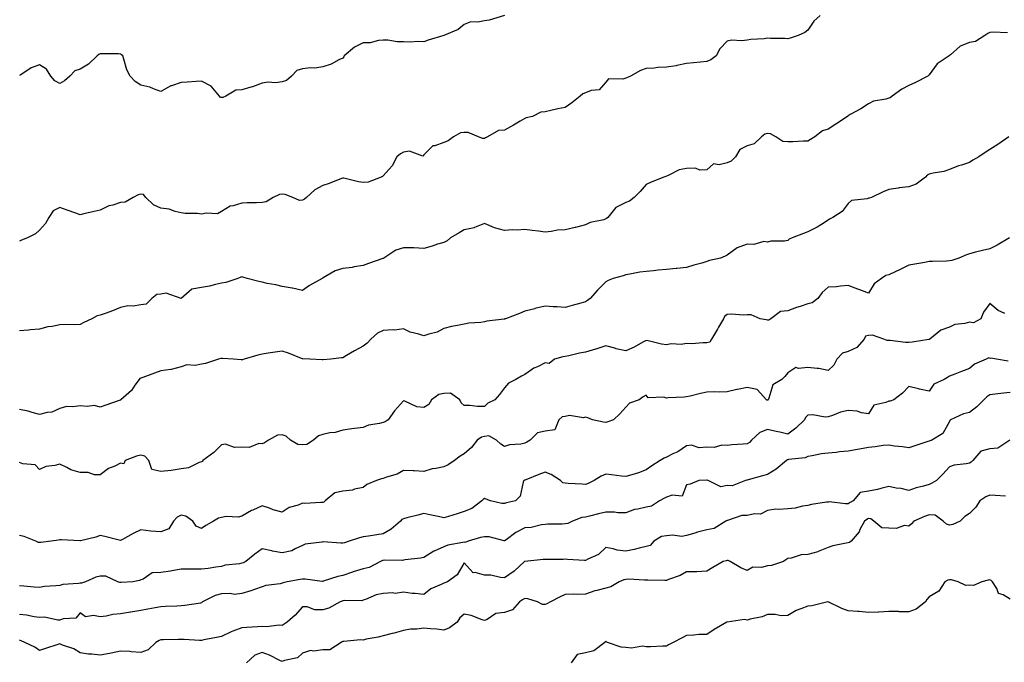
# Model space of a CAD drawing. Units: inches. Extents: x 1031843 to 1034483, y 7340138 to 7342778.
# Drawn here: x 1033548 to 1034035, y 7342162 to 7342480 of the extents above; entities that cross this region are included whole.
import ezdxf

# ---------------------------------------------------------------- set-up
doc = ezdxf.new("R2010")
doc.units = ezdxf.units.IN
doc.header["$MEASUREMENT"] = 0
doc.layers.add('Contour_10317340', color=7, linetype='Continuous', true_color=0x9692b3)

msp = doc.modelspace()

# ---------------------------------------------------------------- linework, layer by layer
at = {"layer": 'Contour_10317340'}
for points in [[(1033944.05, 7342481.92, 3203), (1033940.94, 7342479.02, 3203), (1033938.05, 7342474.62, 3203), (1033936.51, 7342473.46, 3203), (1033933.26, 7342471.92, 3203), (1033929.34, 7342470.63, 3203), (1033928.05, 7342470.27, 3203), (1033926.57, 7342470.44, 3203), (1033919.51, 7342470.46, 3203), (1033918.05, 7342470.59, 3203), (1033916.43, 7342470.3, 3203), (1033909.91, 7342470.06, 3203), (1033908.05, 7342469.6, 3203), (1033905.41, 7342469.28, 3203), (1033900.34, 7342469.63, 3203), (1033898.05, 7342469.2, 3203), (1033894.53, 7342465.44, 3203), (1033892.74, 7342461.92, 3203), (1033890.06, 7342459.91, 3203), (1033888.05, 7342459.18, 3203), (1033884.92, 7342458.8, 3203), (1033881.45, 7342458.52, 3203), (1033878.05, 7342458.05, 3203), (1033873.26, 7342457.13, 3203), (1033872.93, 7342457.03, 3203), (1033868.05, 7342456.32, 3203), (1033863.79, 7342456.18, 3203), (1033862, 7342455.86, 3203), (1033858.05, 7342455.69, 3203), (1033855.24, 7342454.74, 3203), (1033850.24, 7342451.92, 3203), (1033848.83, 7342451.13, 3203), (1033848.05, 7342450.91, 3203), (1033846.53, 7342450.39, 3203), (1033839.42, 7342450.55, 3203), (1033838.05, 7342448.95, 3203), (1033834.89, 7342445.09, 3203), (1033830.88, 7342444.76, 3203), (1033828.05, 7342443.64, 3203), (1033826.8, 7342443.17, 3203), (1033825.39, 7342441.92, 3203), (1033821.31, 7342438.65, 3203), (1033818.05, 7342436.35, 3203), (1033814.32, 7342435.65, 3203), (1033810.98, 7342434.85, 3203), (1033808.05, 7342434.25, 3203), (1033805.98, 7342433.99, 3203), (1033801.78, 7342431.92, 3203), (1033798.77, 7342431.19, 3203), (1033798.05, 7342431.01, 3203), (1033795.76, 7342429.64, 3203), (1033792.41, 7342427.57, 3203), (1033788.05, 7342425.14, 3203), (1033784.96, 7342425, 3203), (1033779.61, 7342421.92, 3203), (1033778.58, 7342421.39, 3203), (1033778.05, 7342421.09, 3203), (1033777.17, 7342421.04, 3203), (1033775.08, 7342421.92, 3203), (1033770.08, 7342423.95, 3203), (1033768.05, 7342424.05, 3203), (1033766.14, 7342423.84, 3203), (1033762.74, 7342421.92, 3203), (1033760.12, 7342419.84, 3203), (1033758.05, 7342419.01, 3203), (1033753.56, 7342417.42, 3203), (1033752.6, 7342417.36, 3203), (1033748.05, 7342413.03, 3203), (1033747.6, 7342412.38, 3203), (1033741, 7342414.87, 3203), (1033738.05, 7342414.25, 3203), (1033736.49, 7342413.49, 3203), (1033734.65, 7342411.92, 3203), (1033732.48, 7342407.48, 3203), (1033728.05, 7342402.54, 3203), (1033727.64, 7342402.32, 3203), (1033726.94, 7342401.92, 3203), (1033720.51, 7342399.45, 3203), (1033718.05, 7342399.24, 3203), (1033715.73, 7342399.6, 3203), (1033708.56, 7342401.41, 3203), (1033708.05, 7342401.51, 3203), (1033707.42, 7342401.29, 3203), (1033701.19, 7342398.79, 3203), (1033698.05, 7342397.89, 3203), (1033694.22, 7342395.74, 3203), (1033690.12, 7342391.92, 3203), (1033688.99, 7342390.99, 3203), (1033688.05, 7342390.55, 3203), (1033686.6, 7342390.47, 3203), (1033683.21, 7342391.92, 3203), (1033679.48, 7342393.36, 3203), (1033678.05, 7342393.5, 3203), (1033676.64, 7342393.33, 3203), (1033673.56, 7342391.92, 3203), (1033670.16, 7342389.8, 3203), (1033668.05, 7342389.41, 3203), (1033665.35, 7342389.23, 3203), (1033660.73, 7342389.25, 3203), (1033658.05, 7342389.04, 3203), (1033653.85, 7342387.73, 3203), (1033652.37, 7342387.6, 3203), (1033648.05, 7342384.89, 3203), (1033646.1, 7342383.87, 3203), (1033640.34, 7342384.2, 3203), (1033638.05, 7342383.66, 3203), (1033636.06, 7342383.9, 3203), (1033630.04, 7342383.92, 3203), (1033628.05, 7342384.23, 3203), (1033625.08, 7342384.88, 3203), (1033622.19, 7342386.06, 3203), (1033618.05, 7342386.63, 3203), (1033614.32, 7342388.19, 3203), (1033610.55, 7342391.92, 3203), (1033609.42, 7342393.29, 3203), (1033608.05, 7342393.51, 3203), (1033606.78, 7342393.19, 3203), (1033604.26, 7342391.92, 3203), (1033600.35, 7342389.61, 3203), (1033598.05, 7342389.38, 3203), (1033594.26, 7342388.14, 3203), (1033592.25, 7342387.73, 3203), (1033588.05, 7342385.7, 3203), (1033585.02, 7342384.95, 3203), (1033579.85, 7342383.73, 3203), (1033578.05, 7342383.29, 3203), (1033575.9, 7342384.07, 3203), (1033571.74, 7342385.62, 3203), (1033568.05, 7342386.92, 3203), (1033564.71, 7342385.26, 3203), (1033562.62, 7342381.92, 3203), (1033560.92, 7342379.05, 3203), (1033558.05, 7342375.73, 3203), (1033556.04, 7342373.94, 3203), (1033552.07, 7342371.92, 3203), (1033549.14, 7342370.82, 3203), (1033548.05, 7342370.36, 3203)], [(1033787.95, 7342481.81, 3202), (1033780.35, 7342479.61, 3202), (1033778.05, 7342479.3, 3202), (1033774.73, 7342478.6, 3202), (1033771.29, 7342478.68, 3202), (1033768.05, 7342477.43, 3202), (1033765.1, 7342474.87, 3202), (1033758.05, 7342471.92, 3202), (1033750.24, 7342469.73, 3202), (1033748.05, 7342468.8, 3202), (1033745.14, 7342469.01, 3202), (1033741.25, 7342468.72, 3202), (1033738.05, 7342468.9, 3202), (1033734.92, 7342468.8, 3202), (1033730.22, 7342469.74, 3202), (1033728.05, 7342469.63, 3202), (1033725.67, 7342469.55, 3202), (1033721.6, 7342468.36, 3202), (1033718.05, 7342468.29, 3202), (1033713.75, 7342466.23, 3202), (1033708.73, 7342461.92, 3202), (1033708.5, 7342461.47, 3202), (1033708.05, 7342460.84, 3202), (1033706.04, 7342459.9, 3202), (1033702.23, 7342457.73, 3202), (1033698.05, 7342456.45, 3202), (1033694.16, 7342455.8, 3202), (1033692.07, 7342455.94, 3202), (1033688.05, 7342455.48, 3202), (1033685.26, 7342454.71, 3202), (1033682.7, 7342451.92, 3202), (1033680.18, 7342449.79, 3202), (1033678.05, 7342449.01, 3202), (1033674.75, 7342448.61, 3202), (1033671.04, 7342448.94, 3202), (1033668.05, 7342448.37, 3202), (1033663.38, 7342446.58, 3202), (1033662.58, 7342446.45, 3202), (1033658.05, 7342445.18, 3202), (1033655.04, 7342444.92, 3202), (1033650.08, 7342441.92, 3202), (1033648.62, 7342441.34, 3202), (1033648.05, 7342441.29, 3202), (1033647.5, 7342441.37, 3202), (1033647, 7342441.92, 3202), (1033642.97, 7342446.84, 3202), (1033638.05, 7342449.39, 3202), (1033635.39, 7342449.26, 3202), (1033631.1, 7342448.88, 3202), (1033628.05, 7342448.73, 3202), (1033623.28, 7342447.15, 3202), (1033622.87, 7342447.09, 3202), (1033618.05, 7342444.3, 3202), (1033614.44, 7342445.54, 3202), (1033612.58, 7342446.46, 3202), (1033608.05, 7342447.42, 3202), (1033605.37, 7342449.24, 3202), (1033602.85, 7342451.92, 3202), (1033601.17, 7342455.05, 3202), (1033599.77, 7342460.21, 3202), (1033599.12, 7342461.92, 3202), (1033598.56, 7342462.43, 3202), (1033598.05, 7342462.8, 3202), (1033597.05, 7342462.92, 3202), (1033588.97, 7342462.85, 3202), (1033588.05, 7342462.98, 3202), (1033587.39, 7342462.58, 3202), (1033586.43, 7342461.92, 3202), (1033582.21, 7342457.75, 3202), (1033578.05, 7342455.3, 3202), (1033575.41, 7342454.56, 3202), (1033573.05, 7342451.92, 3202), (1033570.37, 7342449.6, 3202), (1033568.05, 7342448.29, 3202), (1033565.63, 7342449.5, 3202), (1033563.54, 7342451.92, 3202), (1033561.39, 7342455.26, 3202), (1033558.05, 7342457.43, 3202), (1033553.93, 7342456.04, 3202), (1033548.69, 7342452.57, 3202), (1033548.05, 7342452.21, 3202)], [(1034036.76, 7342473.21, 3204), (1034029.75, 7342473.62, 3204), (1034028.05, 7342473.48, 3204), (1034027.05, 7342472.91, 3204), (1034025.61, 7342471.92, 3204), (1034020.92, 7342469.05, 3204), (1034018.05, 7342468.44, 3204), (1034013.32, 7342466.65, 3204), (1034008.52, 7342462.39, 3204), (1034008.05, 7342462, 3204), (1034007.99, 7342461.97, 3204), (1034007.91, 7342461.92, 3204), (1034001.92, 7342458.04, 3204), (1033998.05, 7342452.5, 3204), (1033997.78, 7342452.2, 3204), (1033997.39, 7342451.92, 3204), (1033991.25, 7342448.73, 3204), (1033988.05, 7342447.26, 3204), (1033984.46, 7342445.52, 3204), (1033979.77, 7342441.92, 3204), (1033978.75, 7342441.22, 3204), (1033978.05, 7342440.97, 3204), (1033976.64, 7342440.51, 3204), (1033970.53, 7342439.45, 3204), (1033968.05, 7342438.18, 3204), (1033964.2, 7342435.77, 3204), (1033958.97, 7342432.84, 3204), (1033958.05, 7342432.31, 3204), (1033957.8, 7342432.17, 3204), (1033957.58, 7342431.92, 3204), (1033951.84, 7342428.13, 3204), (1033948.05, 7342425.63, 3204), (1033945.2, 7342424.77, 3204), (1033941.45, 7342421.92, 3204), (1033939.42, 7342420.54, 3204), (1033938.05, 7342419.81, 3204), (1033935.88, 7342419.76, 3204), (1033930.57, 7342419.4, 3204), (1033928.05, 7342419.34, 3204), (1033925.67, 7342419.54, 3204), (1033922.17, 7342421.92, 3204), (1033919.51, 7342423.39, 3204), (1033918.05, 7342423.44, 3204), (1033916.82, 7342423.14, 3204), (1033915.12, 7342421.92, 3204), (1033911.53, 7342418.44, 3204), (1033908.05, 7342417.5, 3204), (1033904.42, 7342415.55, 3204), (1033902.29, 7342411.92, 3204), (1033900.06, 7342409.9, 3204), (1033898.05, 7342408.94, 3204), (1033894.14, 7342408.01, 3204), (1033891.41, 7342408.56, 3204), (1033888.05, 7342405.6, 3204), (1033884.53, 7342405.44, 3204), (1033882.5, 7342406.38, 3204), (1033878.05, 7342406.3, 3204), (1033874.38, 7342405.59, 3204), (1033868.91, 7342402.78, 3204), (1033868.05, 7342402.49, 3204), (1033867.74, 7342402.24, 3204), (1033866.78, 7342401.92, 3204), (1033860.49, 7342399.49, 3204), (1033858.05, 7342398.34, 3204), (1033855.08, 7342394.89, 3204), (1033852.11, 7342391.92, 3204), (1033849.87, 7342390.1, 3204), (1033848.05, 7342389.35, 3204), (1033843.11, 7342386.87, 3204), (1033839.03, 7342381.92, 3204), (1033838.52, 7342381.45, 3204), (1033838.05, 7342381.26, 3204), (1033837.05, 7342380.91, 3204), (1033830.39, 7342379.59, 3204), (1033828.05, 7342378.36, 3204), (1033823.17, 7342377.04, 3204), (1033822.99, 7342376.98, 3204), (1033818.05, 7342375.97, 3204), (1033814.24, 7342375.72, 3204), (1033811.12, 7342375, 3204), (1033808.05, 7342374.72, 3204), (1033804.79, 7342375.19, 3204), (1033801.72, 7342375.58, 3204), (1033798.05, 7342376.12, 3204), (1033794.2, 7342375.76, 3204), (1033792, 7342375.87, 3204), (1033788.05, 7342375.6, 3204), (1033783.07, 7342376.9, 3204), (1033783.03, 7342376.9, 3204), (1033778.05, 7342379.01, 3204), (1033773.17, 7342377.05, 3204), (1033773.01, 7342376.95, 3204), (1033768.05, 7342375.89, 3204), (1033765.61, 7342374.37, 3204), (1033761.29, 7342371.92, 3204), (1033759.57, 7342370.41, 3204), (1033758.05, 7342369.69, 3204), (1033754.87, 7342368.74, 3204), (1033752.17, 7342367.79, 3204), (1033748.05, 7342366.74, 3204), (1033743.07, 7342366.93, 3204), (1033743.03, 7342366.93, 3204), (1033738.05, 7342367.07, 3204), (1033734.18, 7342365.78, 3204), (1033728.23, 7342361.92, 3204), (1033728.13, 7342361.84, 3204), (1033728.05, 7342361.8, 3204), (1033727.85, 7342361.73, 3204), (1033720.65, 7342359.32, 3204), (1033718.05, 7342358.23, 3204), (1033713.69, 7342357.56, 3204), (1033712.64, 7342357.33, 3204), (1033708.05, 7342356.73, 3204), (1033704.3, 7342355.67, 3204), (1033698.26, 7342352.13, 3204), (1033698.05, 7342352.03, 3204), (1033697.97, 7342351.99, 3204), (1033697.85, 7342351.92, 3204), (1033691.53, 7342348.44, 3204), (1033688.05, 7342345.86, 3204), (1033683.11, 7342346.98, 3204), (1033682.97, 7342346.99, 3204), (1033678.05, 7342347.85, 3204), (1033674.87, 7342348.73, 3204), (1033670.53, 7342349.44, 3204), (1033668.05, 7342350.02, 3204), (1033666.43, 7342350.29, 3204), (1033660.73, 7342351.92, 3204), (1033658.58, 7342352.45, 3204), (1033658.05, 7342352.61, 3204), (1033657.54, 7342352.42, 3204), (1033656.08, 7342351.92, 3204), (1033650.14, 7342349.83, 3204), (1033648.05, 7342349.5, 3204), (1033645.08, 7342348.95, 3204), (1033642, 7342347.97, 3204), (1033638.05, 7342347.45, 3204), (1033633.34, 7342346.63, 3204), (1033628.07, 7342341.92, 3204), (1033628.07, 7342341.91, 3204), (1033628.05, 7342341.91, 3204), (1033628.03, 7342341.9, 3204), (1033627.97, 7342341.92, 3204), (1033620.65, 7342344.52, 3204), (1033618.05, 7342344.13, 3204), (1033615.96, 7342344.01, 3204), (1033613.58, 7342341.92, 3204), (1033610.8, 7342339.18, 3204), (1033608.05, 7342338.77, 3204), (1033604.36, 7342338.23, 3204), (1033601.6, 7342338.36, 3204), (1033598.05, 7342337.55, 3204), (1033594.16, 7342335.8, 3204), (1033590.88, 7342334.74, 3204), (1033588.05, 7342333.68, 3204), (1033586.53, 7342333.45, 3204), (1033583.91, 7342331.92, 3204), (1033579.94, 7342330.04, 3204), (1033578.05, 7342329.08, 3204), (1033575.1, 7342328.98, 3204), (1033570.9, 7342329.07, 3204), (1033568.05, 7342328.96, 3204), (1033564.28, 7342328.15, 3204), (1033562.05, 7342327.92, 3204), (1033558.05, 7342326.75, 3204), (1033553.58, 7342326.39, 3204), (1033552.46, 7342326.33, 3204), (1033548.05, 7342326, 3204)], [(1034037.52, 7342421.92, 3205), (1034031.94, 7342418.04, 3205), (1034028.05, 7342415.69, 3205), (1034025.8, 7342414.17, 3205), (1034022.6, 7342411.92, 3205), (1034019.65, 7342410.31, 3205), (1034018.05, 7342409.23, 3205), (1034014.01, 7342407.87, 3205), (1034012.5, 7342407.47, 3205), (1034008.05, 7342405.67, 3205), (1034005.24, 7342404.73, 3205), (1034000.08, 7342403.94, 3205), (1033998.05, 7342403.43, 3205), (1033997.01, 7342402.96, 3205), (1033996.19, 7342401.92, 3205), (1033991.53, 7342398.44, 3205), (1033988.05, 7342397.13, 3205), (1033983.25, 7342396.72, 3205), (1033982.66, 7342396.52, 3205), (1033978.05, 7342395.91, 3205), (1033975.28, 7342394.69, 3205), (1033969.48, 7342391.92, 3205), (1033968.4, 7342391.57, 3205), (1033968.05, 7342391.53, 3205), (1033967.42, 7342391.3, 3205), (1033959.61, 7342390.36, 3205), (1033958.05, 7342388.95, 3205), (1033954.94, 7342385.03, 3205), (1033950.41, 7342381.92, 3205), (1033948.81, 7342381.15, 3205), (1033948.05, 7342380.64, 3205), (1033944.75, 7342378.61, 3205), (1033942.7, 7342377.28, 3205), (1033938.05, 7342374.91, 3205), (1033935.82, 7342374.15, 3205), (1033930.3, 7342371.92, 3205), (1033928.75, 7342371.22, 3205), (1033928.05, 7342370.62, 3205), (1033926.49, 7342370.36, 3205), (1033919.69, 7342370.29, 3205), (1033918.05, 7342369.88, 3205), (1033916.31, 7342370.18, 3205), (1033911.31, 7342368.65, 3205), (1033908.05, 7342368.89, 3205), (1033903.11, 7342366.97, 3205), (1033903.01, 7342366.95, 3205), (1033898.05, 7342363.37, 3205), (1033897.17, 7342362.8, 3205), (1033894.89, 7342361.92, 3205), (1033889.32, 7342360.66, 3205), (1033888.05, 7342360.25, 3205), (1033885.63, 7342359.5, 3205), (1033881.62, 7342358.35, 3205), (1033878.05, 7342357.2, 3205), (1033873.26, 7342356.71, 3205), (1033872.87, 7342356.74, 3205), (1033868.05, 7342356.37, 3205), (1033863.97, 7342356.01, 3205), (1033861.76, 7342355.62, 3205), (1033858.05, 7342355.24, 3205), (1033855, 7342354.96, 3205), (1033850.04, 7342353.92, 3205), (1033848.05, 7342353.69, 3205), (1033846.72, 7342353.24, 3205), (1033841.78, 7342351.92, 3205), (1033839.18, 7342350.8, 3205), (1033838.05, 7342350.26, 3205), (1033833.91, 7342346.06, 3205), (1033830.41, 7342341.92, 3205), (1033828.97, 7342341, 3205), (1033828.05, 7342340.29, 3205), (1033825.76, 7342339.64, 3205), (1033821.45, 7342338.53, 3205), (1033818.05, 7342337.47, 3205), (1033814.05, 7342337.91, 3205), (1033812.09, 7342337.88, 3205), (1033808.05, 7342338.23, 3205), (1033803.07, 7342336.93, 3205), (1033803.05, 7342336.92, 3205), (1033798.05, 7342335.66, 3205), (1033795.39, 7342334.57, 3205), (1033788.4, 7342331.92, 3205), (1033788.15, 7342331.82, 3205), (1033788.05, 7342331.8, 3205), (1033787.89, 7342331.76, 3205), (1033779.22, 7342330.74, 3205), (1033778.05, 7342330.38, 3205), (1033776.25, 7342330.12, 3205), (1033770.28, 7342329.69, 3205), (1033768.05, 7342329.31, 3205), (1033764.67, 7342328.54, 3205), (1033761.78, 7342328.18, 3205), (1033758.05, 7342327.06, 3205), (1033754.63, 7342325.33, 3205), (1033750.49, 7342324.36, 3205), (1033748.05, 7342323.5, 3205), (1033745.63, 7342324.33, 3205), (1033741.39, 7342325.26, 3205), (1033738.05, 7342326.97, 3205), (1033733.71, 7342326.25, 3205), (1033732.66, 7342326.53, 3205), (1033728.05, 7342326.19, 3205), (1033725.1, 7342324.86, 3205), (1033721.86, 7342321.92, 3205), (1033720.06, 7342319.91, 3205), (1033718.05, 7342318.36, 3205), (1033713.83, 7342316.14, 3205), (1033709.87, 7342313.73, 3205), (1033708.05, 7342312.67, 3205), (1033707.42, 7342312.54, 3205), (1033702.07, 7342311.92, 3205), (1033698.3, 7342311.66, 3205), (1033698.05, 7342311.66, 3205), (1033697.78, 7342311.64, 3205), (1033691.62, 7342311.92, 3205), (1033688.28, 7342312.15, 3205), (1033688.05, 7342312.18, 3205), (1033687.64, 7342312.34, 3205), (1033681.08, 7342314.95, 3205), (1033678.05, 7342315.98, 3205), (1033674.5, 7342315.48, 3205), (1033671.04, 7342314.92, 3205), (1033668.05, 7342314.48, 3205), (1033666.02, 7342313.96, 3205), (1033659.14, 7342311.92, 3205), (1033658.32, 7342311.65, 3205), (1033658.05, 7342311.6, 3205), (1033657.74, 7342311.6, 3205), (1033654.01, 7342311.92, 3205), (1033648.48, 7342312.35, 3205), (1033647.6, 7342312.36, 3205), (1033646.45, 7342311.92, 3205), (1033640.08, 7342309.89, 3205), (1033638.05, 7342309.43, 3205), (1033635.02, 7342308.89, 3205), (1033630.88, 7342309.08, 3205), (1033628.05, 7342308.19, 3205), (1033623.17, 7342306.8, 3205), (1033622.97, 7342306.84, 3205), (1033618.05, 7342306.21, 3205), (1033614.91, 7342305.07, 3205), (1033609.03, 7342302.9, 3205), (1033608.05, 7342302.54, 3205), (1033607.62, 7342302.34, 3205), (1033607.27, 7342301.92, 3205), (1033605.16, 7342299.03, 3205), (1033603.48, 7342296.5, 3205), (1033598.21, 7342291.92, 3205), (1033598.05, 7342291.75, 3205), (1033597.8, 7342291.67, 3205), (1033590.84, 7342289.14, 3205), (1033588.05, 7342288.26, 3205), (1033585.18, 7342289.05, 3205), (1033581.49, 7342288.49, 3205), (1033578.05, 7342288.97, 3205), (1033574.51, 7342288.38, 3205), (1033571.41, 7342288.57, 3205), (1033568.05, 7342287.59, 3205), (1033564.14, 7342285.83, 3205), (1033561.78, 7342285.65, 3205), (1033558.05, 7342284.66, 3205), (1033554.4, 7342285.57, 3205), (1033552.37, 7342286.24, 3205), (1033548.05, 7342287.1, 3205)], [(1034037.82, 7342371.92, 3206), (1034031.68, 7342368.29, 3206), (1034028.05, 7342366.53, 3206), (1034024.34, 7342365.63, 3206), (1034020.92, 7342364.79, 3206), (1034018.05, 7342364.08, 3206), (1034016.51, 7342363.46, 3206), (1034012.72, 7342361.92, 3206), (1034009.2, 7342360.76, 3206), (1034008.05, 7342360.57, 3206), (1034006.59, 7342360.46, 3206), (1033999.67, 7342360.3, 3206), (1033998.05, 7342360.17, 3206), (1033995.96, 7342359.83, 3206), (1033991.02, 7342358.95, 3206), (1033988.05, 7342358.48, 3206), (1033983.75, 7342356.22, 3206), (1033981.29, 7342355.17, 3206), (1033978.05, 7342353.67, 3206), (1033976.6, 7342353.37, 3206), (1033974.4, 7342351.92, 3206), (1033970.8, 7342349.17, 3206), (1033968.05, 7342344.51, 3206), (1033963.75, 7342346.23, 3206), (1033962.78, 7342346.64, 3206), (1033958.05, 7342348.32, 3206), (1033954.24, 7342348.12, 3206), (1033952.23, 7342347.75, 3206), (1033948.05, 7342347.57, 3206), (1033945.06, 7342344.92, 3206), (1033942.97, 7342341.92, 3206), (1033940.1, 7342339.87, 3206), (1033938.05, 7342339.37, 3206), (1033934.16, 7342338.02, 3206), (1033932.48, 7342337.49, 3206), (1033928.05, 7342335.83, 3206), (1033924.51, 7342335.45, 3206), (1033919.65, 7342331.92, 3206), (1033918.69, 7342331.28, 3206), (1033918.05, 7342331.19, 3206), (1033917.46, 7342331.33, 3206), (1033914.4, 7342331.92, 3206), (1033909.96, 7342333.83, 3206), (1033908.05, 7342333.87, 3206), (1033906.21, 7342333.75, 3206), (1033900.32, 7342334.2, 3206), (1033898.05, 7342334.09, 3206), (1033896.84, 7342333.12, 3206), (1033896.31, 7342331.92, 3206), (1033893.85, 7342327.72, 3206), (1033893.26, 7342326.71, 3206), (1033890.32, 7342321.92, 3206), (1033889.63, 7342320.34, 3206), (1033888.05, 7342319.99, 3206), (1033886.19, 7342320.07, 3206), (1033880.43, 7342319.54, 3206), (1033878.05, 7342319.63, 3206), (1033875.41, 7342319.28, 3206), (1033870.43, 7342319.54, 3206), (1033868.05, 7342319.06, 3206), (1033865.57, 7342319.45, 3206), (1033858.99, 7342320.99, 3206), (1033858.05, 7342321.15, 3206), (1033856.43, 7342320.3, 3206), (1033852.09, 7342317.88, 3206), (1033848.05, 7342316.01, 3206), (1033843.28, 7342317.15, 3206), (1033842.62, 7342317.34, 3206), (1033838.05, 7342318.53, 3206), (1033833.11, 7342316.87, 3206), (1033832.97, 7342316.84, 3206), (1033828.05, 7342315.42, 3206), (1033825.08, 7342314.88, 3206), (1033819.81, 7342313.68, 3206), (1033818.05, 7342313.34, 3206), (1033816.84, 7342313.13, 3206), (1033812.64, 7342311.92, 3206), (1033810.1, 7342309.87, 3206), (1033808.05, 7342310.09, 3206), (1033804.36, 7342308.22, 3206), (1033802.54, 7342307.43, 3206), (1033798.05, 7342304.39, 3206), (1033796.35, 7342303.62, 3206), (1033793.54, 7342301.92, 3206), (1033789.89, 7342300.07, 3206), (1033788.05, 7342297.81, 3206), (1033785.53, 7342294.43, 3206), (1033783.28, 7342291.92, 3206), (1033779.71, 7342290.26, 3206), (1033778.05, 7342288.54, 3206), (1033774.65, 7342288.52, 3206), (1033770.86, 7342289.1, 3206), (1033768.05, 7342289.08, 3206), (1033766.59, 7342290.45, 3206), (1033765.84, 7342291.92, 3206), (1033761.29, 7342295.16, 3206), (1033758.05, 7342295.06, 3206), (1033755.51, 7342294.46, 3206), (1033751.9, 7342291.92, 3206), (1033750.49, 7342289.48, 3206), (1033748.05, 7342288.02, 3206), (1033744.55, 7342288.43, 3206), (1033738.71, 7342291.26, 3206), (1033738.05, 7342291.41, 3206), (1033733.6, 7342286.37, 3206), (1033730.49, 7342281.92, 3206), (1033728.97, 7342281, 3206), (1033728.05, 7342280.61, 3206), (1033726.23, 7342280.1, 3206), (1033720.65, 7342279.33, 3206), (1033718.05, 7342278.26, 3206), (1033713.81, 7342277.68, 3206), (1033712.41, 7342277.56, 3206), (1033708.05, 7342276.89, 3206), (1033704.3, 7342275.67, 3206), (1033701.64, 7342275.5, 3206), (1033698.05, 7342274.73, 3206), (1033695.92, 7342274.04, 3206), (1033693.58, 7342271.92, 3206), (1033690.28, 7342269.7, 3206), (1033688.05, 7342269.61, 3206), (1033685.84, 7342269.72, 3206), (1033682.15, 7342271.92, 3206), (1033680, 7342273.87, 3206), (1033678.05, 7342274.6, 3206), (1033675.63, 7342274.34, 3206), (1033671.23, 7342271.92, 3206), (1033669.3, 7342270.67, 3206), (1033668.05, 7342270.11, 3206), (1033666.41, 7342270.28, 3206), (1033661.62, 7342268.34, 3206), (1033658.05, 7342268.48, 3206), (1033654.38, 7342268.25, 3206), (1033649.98, 7342269.98, 3206), (1033648.05, 7342269.61, 3206), (1033644.22, 7342265.74, 3206), (1033638.71, 7342261.92, 3206), (1033638.56, 7342261.42, 3206), (1033638.05, 7342261.13, 3206), (1033637, 7342260.87, 3206), (1033631.72, 7342258.24, 3206), (1033628.05, 7342257.79, 3206), (1033623.05, 7342256.93, 3206), (1033618.05, 7342256.38, 3206), (1033613.48, 7342257.34, 3206), (1033612.11, 7342261.92, 3206), (1033610.14, 7342264.01, 3206), (1033608.05, 7342264.51, 3206), (1033605.94, 7342264.03, 3206), (1033600.3, 7342261.92, 3206), (1033599.73, 7342260.23, 3206), (1033598.05, 7342260.48, 3206), (1033595.18, 7342259.06, 3206), (1033592.13, 7342257.84, 3206), (1033588.05, 7342254.76, 3206), (1033585.12, 7342254.85, 3206), (1033582.05, 7342255.92, 3206), (1033578.05, 7342255.99, 3206), (1033573.4, 7342257.28, 3206), (1033571.55, 7342258.41, 3206), (1033568.05, 7342260.09, 3206), (1033565.49, 7342259.37, 3206), (1033561.08, 7342258.88, 3206), (1033558.05, 7342257.48, 3206), (1033555.82, 7342259.69, 3206), (1033549.73, 7342260.25, 3206), (1033548.05, 7342260.87, 3206)], [(1034035.43, 7342334.53, 3207), (1034032.21, 7342336.09, 3207), (1034028.05, 7342339.4, 3207), (1034024.85, 7342335.12, 3207), (1034023.58, 7342331.92, 3207), (1034019.98, 7342329.99, 3207), (1034018.05, 7342330.19, 3207), (1034015.65, 7342329.52, 3207), (1034010.78, 7342329.18, 3207), (1034008.05, 7342327.8, 3207), (1034003.75, 7342326.22, 3207), (1033998.34, 7342321.92, 3207), (1033998.17, 7342321.79, 3207), (1033998.05, 7342321.74, 3207), (1033997.85, 7342321.71, 3207), (1033989.59, 7342320.38, 3207), (1033988.05, 7342320.26, 3207), (1033986.33, 7342320.21, 3207), (1033978.79, 7342321.17, 3207), (1033978.05, 7342321.14, 3207), (1033977.33, 7342321.2, 3207), (1033975.65, 7342321.92, 3207), (1033970, 7342323.88, 3207), (1033968.05, 7342323.74, 3207), (1033966.62, 7342323.34, 3207), (1033965.84, 7342321.92, 3207), (1033962.21, 7342317.76, 3207), (1033958.05, 7342315.83, 3207), (1033955.1, 7342314.88, 3207), (1033952.44, 7342311.92, 3207), (1033950.92, 7342309.05, 3207), (1033948.05, 7342306.39, 3207), (1033943.54, 7342307.42, 3207), (1033942.68, 7342307.3, 3207), (1033938.05, 7342307.88, 3207), (1033933.4, 7342307.27, 3207), (1033932.15, 7342307.81, 3207), (1033928.05, 7342305.25, 3207), (1033926.62, 7342303.34, 3207), (1033925.1, 7342301.92, 3207), (1033920.65, 7342299.33, 3207), (1033918.81, 7342292.68, 3207), (1033918.4, 7342291.92, 3207), (1033918.26, 7342291.7, 3207), (1033918.05, 7342291.62, 3207), (1033917.82, 7342291.68, 3207), (1033917.56, 7342291.92, 3207), (1033913.03, 7342296.89, 3207), (1033908.05, 7342297.94, 3207), (1033903.17, 7342297.03, 3207), (1033902.95, 7342297.02, 3207), (1033898.05, 7342295.78, 3207), (1033894.34, 7342295.64, 3207), (1033891.86, 7342295.73, 3207), (1033888.05, 7342295.6, 3207), (1033885, 7342294.97, 3207), (1033879.85, 7342293.72, 3207), (1033878.05, 7342293.32, 3207), (1033876.84, 7342293.13, 3207), (1033869.01, 7342292.88, 3207), (1033868.05, 7342292.76, 3207), (1033866.78, 7342293.18, 3207), (1033859.05, 7342292.92, 3207), (1033858.05, 7342294.13, 3207), (1033856.6, 7342293.37, 3207), (1033854.61, 7342291.92, 3207), (1033849.81, 7342290.16, 3207), (1033848.05, 7342288.21, 3207), (1033845.06, 7342284.91, 3207), (1033841.94, 7342281.92, 3207), (1033839.03, 7342280.94, 3207), (1033838.05, 7342280.72, 3207), (1033836.92, 7342280.8, 3207), (1033831.59, 7342281.92, 3207), (1033829.14, 7342283.01, 3207), (1033828.05, 7342283.27, 3207), (1033827.05, 7342282.91, 3207), (1033820.16, 7342284.04, 3207), (1033818.05, 7342283.7, 3207), (1033816.59, 7342283.39, 3207), (1033814.89, 7342281.92, 3207), (1033812.91, 7342277.05, 3207), (1033808.05, 7342276.42, 3207), (1033804.38, 7342275.6, 3207), (1033800.65, 7342271.92, 3207), (1033799.09, 7342270.88, 3207), (1033798.05, 7342270.39, 3207), (1033796.08, 7342269.95, 3207), (1033790.43, 7342269.54, 3207), (1033788.05, 7342268.75, 3207), (1033786.16, 7342270.02, 3207), (1033783.99, 7342271.92, 3207), (1033780.18, 7342274.04, 3207), (1033778.05, 7342273.78, 3207), (1033776.6, 7342273.36, 3207), (1033774.5, 7342271.92, 3207), (1033771.68, 7342268.28, 3207), (1033768.05, 7342265.13, 3207), (1033766, 7342263.98, 3207), (1033763.25, 7342261.92, 3207), (1033760.2, 7342259.78, 3207), (1033758.05, 7342258.79, 3207), (1033754.05, 7342257.93, 3207), (1033752.17, 7342257.8, 3207), (1033748.05, 7342256.48, 3207), (1033743.28, 7342256.69, 3207), (1033742.87, 7342256.73, 3207), (1033738.05, 7342256.92, 3207), (1033734.89, 7342255.08, 3207), (1033729.67, 7342253.55, 3207), (1033728.05, 7342252.89, 3207), (1033727.15, 7342252.81, 3207), (1033724.61, 7342251.92, 3207), (1033719.89, 7342250.07, 3207), (1033718.05, 7342248.58, 3207), (1033713.87, 7342247.75, 3207), (1033712.76, 7342247.21, 3207), (1033708.05, 7342246.75, 3207), (1033704.12, 7342245.85, 3207), (1033699.3, 7342241.92, 3207), (1033698.69, 7342241.27, 3207), (1033698.05, 7342241.06, 3207), (1033697.21, 7342241.08, 3207), (1033689.28, 7342240.69, 3207), (1033688.05, 7342240.72, 3207), (1033686, 7342239.86, 3207), (1033681.43, 7342238.55, 3207), (1033678.05, 7342236.33, 3207), (1033673.64, 7342237.5, 3207), (1033671.72, 7342238.24, 3207), (1033668.05, 7342239.42, 3207), (1033663.44, 7342237.3, 3207), (1033662.89, 7342237.08, 3207), (1033658.05, 7342234.42, 3207), (1033656.19, 7342233.77, 3207), (1033650.26, 7342234.14, 3207), (1033648.05, 7342233.72, 3207), (1033646.6, 7342233.37, 3207), (1033644.1, 7342231.92, 3207), (1033640.3, 7342229.68, 3207), (1033638.05, 7342228.18, 3207), (1033635.47, 7342229.34, 3207), (1033633.79, 7342231.92, 3207), (1033630.41, 7342234.28, 3207), (1033628.05, 7342234.83, 3207), (1033626.14, 7342233.83, 3207), (1033624.3, 7342231.92, 3207), (1033621.88, 7342228.1, 3207), (1033618.05, 7342226.56, 3207), (1033613.07, 7342226.95, 3207), (1033612.99, 7342226.98, 3207), (1033608.05, 7342227.67, 3207), (1033604.24, 7342225.73, 3207), (1033599.01, 7342222.88, 3207), (1033598.05, 7342222.36, 3207), (1033597.46, 7342222.5, 3207), (1033590.37, 7342224.25, 3207), (1033588.05, 7342224.77, 3207), (1033585.92, 7342224.04, 3207), (1033578.34, 7342222.21, 3207), (1033578.05, 7342222.13, 3207), (1033577.85, 7342222.12, 3207), (1033568.81, 7342222.68, 3207), (1033568.05, 7342222.64, 3207), (1033567.42, 7342222.55, 3207), (1033563.75, 7342221.92, 3207), (1033558.69, 7342221.27, 3207), (1033558.05, 7342221.29, 3207), (1033557.48, 7342221.35, 3207), (1033556.23, 7342221.92, 3207), (1033550.47, 7342224.34, 3207), (1033548.05, 7342224.71, 3207)], [(1034037.07, 7342310.94, 3208), (1034031.35, 7342311.92, 3208), (1034028.62, 7342312.48, 3208), (1034028.05, 7342312.36, 3208), (1034027.41, 7342312.56, 3208), (1034026.21, 7342311.92, 3208), (1034020.53, 7342309.45, 3208), (1034018.05, 7342307.31, 3208), (1034014.07, 7342305.9, 3208), (1034010.71, 7342304.57, 3208), (1034008.05, 7342303.57, 3208), (1034007.03, 7342302.94, 3208), (1034005.49, 7342301.92, 3208), (1034000.37, 7342299.59, 3208), (1033998.05, 7342296.12, 3208), (1033993.25, 7342297.11, 3208), (1033992.7, 7342297.28, 3208), (1033988.05, 7342298.43, 3208), (1033984.85, 7342295.11, 3208), (1033980.61, 7342291.92, 3208), (1033978.71, 7342291.27, 3208), (1033978.05, 7342291.18, 3208), (1033976.6, 7342290.47, 3208), (1033970.73, 7342289.25, 3208), (1033968.05, 7342284.88, 3208), (1033964.61, 7342285.36, 3208), (1033962.44, 7342286.31, 3208), (1033958.05, 7342286.62, 3208), (1033954.14, 7342285.84, 3208), (1033950.3, 7342284.16, 3208), (1033948.05, 7342283.5, 3208), (1033946.62, 7342283.36, 3208), (1033940.51, 7342284.38, 3208), (1033938.05, 7342284.23, 3208), (1033936.82, 7342283.14, 3208), (1033936.39, 7342281.92, 3208), (1033932.11, 7342277.86, 3208), (1033928.05, 7342274.88, 3208), (1033924.16, 7342275.8, 3208), (1033922.41, 7342276.28, 3208), (1033918.05, 7342277.22, 3208), (1033914.26, 7342275.71, 3208), (1033910.2, 7342271.92, 3208), (1033909.24, 7342270.74, 3208), (1033908.05, 7342270.12, 3208), (1033906, 7342269.88, 3208), (1033900.35, 7342269.62, 3208), (1033898.05, 7342269.29, 3208), (1033895.53, 7342269.4, 3208), (1033891.62, 7342268.34, 3208), (1033888.05, 7342268.41, 3208), (1033884.3, 7342268.17, 3208), (1033880.53, 7342269.44, 3208), (1033878.05, 7342269.05, 3208), (1033873.77, 7342266.2, 3208), (1033871.21, 7342265.09, 3208), (1033868.05, 7342263.49, 3208), (1033866.96, 7342263.02, 3208), (1033864.94, 7342261.92, 3208), (1033860.8, 7342259.16, 3208), (1033858.05, 7342257.26, 3208), (1033854.2, 7342255.78, 3208), (1033850.98, 7342254.85, 3208), (1033848.05, 7342253.88, 3208), (1033845.8, 7342254.16, 3208), (1033840.98, 7342254.84, 3208), (1033838.05, 7342255.19, 3208), (1033835.86, 7342254.12, 3208), (1033832.27, 7342251.92, 3208), (1033829.44, 7342250.54, 3208), (1033828.05, 7342250.03, 3208), (1033826.33, 7342250.2, 3208), (1033819.4, 7342250.56, 3208), (1033818.05, 7342250.69, 3208), (1033816.9, 7342250.77, 3208), (1033815.69, 7342251.92, 3208), (1033811.06, 7342254.92, 3208), (1033808.05, 7342256.04, 3208), (1033805.04, 7342254.92, 3208), (1033798.52, 7342252.38, 3208), (1033798.05, 7342252.21, 3208), (1033797.85, 7342252.11, 3208), (1033797.6, 7342251.92, 3208), (1033797.25, 7342251.11, 3208), (1033795.78, 7342244.18, 3208), (1033793.46, 7342241.92, 3208), (1033789.03, 7342240.95, 3208), (1033788.05, 7342240.65, 3208), (1033786.68, 7342240.55, 3208), (1033781.1, 7342241.92, 3208), (1033778.93, 7342242.79, 3208), (1033778.05, 7342243.01, 3208), (1033777.42, 7342242.54, 3208), (1033776.84, 7342241.92, 3208), (1033771.78, 7342238.19, 3208), (1033768.05, 7342236.65, 3208), (1033764.5, 7342235.48, 3208), (1033760.35, 7342234.22, 3208), (1033758.05, 7342233.5, 3208), (1033756, 7342233.98, 3208), (1033751.08, 7342234.95, 3208), (1033748.05, 7342235.72, 3208), (1033745.14, 7342234.83, 3208), (1033739.67, 7342233.54, 3208), (1033738.05, 7342233.09, 3208), (1033737.21, 7342232.77, 3208), (1033736.57, 7342231.92, 3208), (1033731.98, 7342227.99, 3208), (1033728.05, 7342225.61, 3208), (1033724.89, 7342225.09, 3208), (1033720.67, 7342224.53, 3208), (1033718.05, 7342224.13, 3208), (1033716.25, 7342223.71, 3208), (1033711.08, 7342221.92, 3208), (1033708.77, 7342221.2, 3208), (1033708.05, 7342220.99, 3208), (1033707.07, 7342220.95, 3208), (1033698.32, 7342221.65, 3208), (1033698.05, 7342221.63, 3208), (1033697.64, 7342221.51, 3208), (1033689.46, 7342220.51, 3208), (1033688.05, 7342219.86, 3208), (1033684.4, 7342218.27, 3208), (1033682.78, 7342217.2, 3208), (1033678.05, 7342216.28, 3208), (1033673.15, 7342217.02, 3208), (1033672.84, 7342217.13, 3208), (1033668.05, 7342218.16, 3208), (1033664.48, 7342215.5, 3208), (1033660.04, 7342211.92, 3208), (1033658.71, 7342211.27, 3208), (1033658.05, 7342211.05, 3208), (1033656.9, 7342210.77, 3208), (1033649.77, 7342210.2, 3208), (1033648.05, 7342209.53, 3208), (1033645.28, 7342209.15, 3208), (1033641.47, 7342208.5, 3208), (1033638.05, 7342208.07, 3208), (1033634.22, 7342208.1, 3208), (1033631.8, 7342208.17, 3208), (1033628.05, 7342208.21, 3208), (1033623.48, 7342207.35, 3208), (1033622.84, 7342207.13, 3208), (1033618.05, 7342206.5, 3208), (1033613.69, 7342206.28, 3208), (1033609.26, 7342203.14, 3208), (1033608.05, 7342202.87, 3208), (1033607.44, 7342202.53, 3208), (1033604.16, 7342201.92, 3208), (1033598.4, 7342201.57, 3208), (1033598.05, 7342201.52, 3208), (1033597.72, 7342201.58, 3208), (1033596.78, 7342201.92, 3208), (1033590.75, 7342204.61, 3208), (1033588.05, 7342204.72, 3208), (1033585.84, 7342204.12, 3208), (1033580.65, 7342201.92, 3208), (1033578.69, 7342201.29, 3208), (1033578.05, 7342201.29, 3208), (1033577.25, 7342201.12, 3208), (1033569.44, 7342200.54, 3208), (1033568.05, 7342200.14, 3208), (1033565.98, 7342199.84, 3208), (1033560.45, 7342199.51, 3208), (1033558.05, 7342199.09, 3208), (1033555.34, 7342199.2, 3208), (1033550.24, 7342199.73, 3208), (1033548.05, 7342199.84, 3208)], [(1034038.05, 7342295.41, 3209), (1034034.85, 7342295.12, 3209), (1034030.71, 7342294.58, 3209), (1034028.05, 7342294.33, 3209), (1034026.6, 7342293.38, 3209), (1034025, 7342291.92, 3209), (1034021.62, 7342288.34, 3209), (1034018.05, 7342285.64, 3209), (1034015.04, 7342284.93, 3209), (1034008.66, 7342281.92, 3209), (1034008.26, 7342281.71, 3209), (1034008.05, 7342281.15, 3209), (1034004.81, 7342275.17, 3209), (1033999.44, 7342271.92, 3209), (1033998.36, 7342271.6, 3209), (1033998.05, 7342271.46, 3209), (1033997.35, 7342271.23, 3209), (1033990.9, 7342269.06, 3209), (1033988.05, 7342268.09, 3209), (1033984.83, 7342268.7, 3209), (1033980.94, 7342269.02, 3209), (1033978.05, 7342269.48, 3209), (1033975.35, 7342269.23, 3209), (1033971.35, 7342268.61, 3209), (1033968.05, 7342268.35, 3209), (1033963.66, 7342267.52, 3209), (1033962.66, 7342267.32, 3209), (1033958.05, 7342266.47, 3209), (1033953.77, 7342266.2, 3209), (1033951.96, 7342265.84, 3209), (1033948.05, 7342265.51, 3209), (1033944.79, 7342265.17, 3209), (1033940.24, 7342264.11, 3209), (1033938.05, 7342263.82, 3209), (1033936.74, 7342263.22, 3209), (1033928.5, 7342262.38, 3209), (1033928.05, 7342262.25, 3209), (1033927.76, 7342262.2, 3209), (1033927.44, 7342261.92, 3209), (1033922.37, 7342257.6, 3209), (1033918.05, 7342254.87, 3209), (1033915.65, 7342254.32, 3209), (1033908.44, 7342252.3, 3209), (1033908.05, 7342252.21, 3209), (1033907.84, 7342252.14, 3209), (1033907.25, 7342251.92, 3209), (1033900.59, 7342249.39, 3209), (1033898.05, 7342249.5, 3209), (1033895.04, 7342248.91, 3209), (1033888.75, 7342251.92, 3209), (1033888.26, 7342252.13, 3209), (1033888.05, 7342252.23, 3209), (1033887.84, 7342252.14, 3209), (1033884.12, 7342251.92, 3209), (1033879.85, 7342250.13, 3209), (1033878.05, 7342249.79, 3209), (1033875.8, 7342244.16, 3209), (1033870.84, 7342244.71, 3209), (1033868.05, 7342243.7, 3209), (1033866.82, 7342243.15, 3209), (1033864.65, 7342241.92, 3209), (1033860.71, 7342239.27, 3209), (1033858.05, 7342238.86, 3209), (1033853.95, 7342237.82, 3209), (1033852.33, 7342237.65, 3209), (1033848.05, 7342236.03, 3209), (1033843.97, 7342236, 3209), (1033842.41, 7342236.27, 3209), (1033838.05, 7342236.25, 3209), (1033834.5, 7342235.47, 3209), (1033830.67, 7342234.53, 3209), (1033828.05, 7342233.93, 3209), (1033826.23, 7342233.74, 3209), (1033821.64, 7342231.92, 3209), (1033819.32, 7342230.65, 3209), (1033818.05, 7342230.51, 3209), (1033816.47, 7342230.35, 3209), (1033809.5, 7342230.47, 3209), (1033808.05, 7342230.27, 3209), (1033806.23, 7342230.1, 3209), (1033801.19, 7342228.77, 3209), (1033798.05, 7342228.57, 3209), (1033793.66, 7342226.31, 3209), (1033788.77, 7342222.64, 3209), (1033788.05, 7342222.13, 3209), (1033787.85, 7342222.13, 3209), (1033780.32, 7342224.2, 3209), (1033778.05, 7342224.16, 3209), (1033776.19, 7342223.78, 3209), (1033770.04, 7342221.92, 3209), (1033768.58, 7342221.39, 3209), (1033768.05, 7342221.46, 3209), (1033767.41, 7342221.27, 3209), (1033759.92, 7342220.05, 3209), (1033758.05, 7342219.24, 3209), (1033753.17, 7342217.04, 3209), (1033752.99, 7342216.97, 3209), (1033748.05, 7342213.88, 3209), (1033746.41, 7342213.57, 3209), (1033738.89, 7342212.76, 3209), (1033738.05, 7342212.63, 3209), (1033737.46, 7342212.51, 3209), (1033728.73, 7342212.6, 3209), (1033728.05, 7342212.51, 3209), (1033727.58, 7342212.38, 3209), (1033726.66, 7342211.92, 3209), (1033721.04, 7342208.94, 3209), (1033718.05, 7342208.25, 3209), (1033713.13, 7342206.84, 3209), (1033712.85, 7342206.72, 3209), (1033708.05, 7342205.03, 3209), (1033705.49, 7342204.48, 3209), (1033698.3, 7342202.18, 3209), (1033698.05, 7342202.12, 3209), (1033697.87, 7342202.1, 3209), (1033689.36, 7342203.23, 3209), (1033688.05, 7342203.15, 3209), (1033686.88, 7342203.09, 3209), (1033680.55, 7342201.92, 3209), (1033678.5, 7342201.47, 3209), (1033678.05, 7342201.2, 3209), (1033677.09, 7342200.96, 3209), (1033669.89, 7342200.08, 3209), (1033668.05, 7342199.46, 3209), (1033664.28, 7342198.14, 3209), (1033662.56, 7342197.41, 3209), (1033658.05, 7342196.17, 3209), (1033654.36, 7342195.62, 3209), (1033652.33, 7342196.19, 3209), (1033648.05, 7342195.9, 3209), (1033644.83, 7342195.15, 3209), (1033638.56, 7342191.92, 3209), (1033638.32, 7342191.64, 3209), (1033638.05, 7342191.48, 3209), (1033637.54, 7342191.41, 3209), (1033629.81, 7342190.17, 3209), (1033628.05, 7342189.97, 3209), (1033625.98, 7342189.85, 3209), (1033620.3, 7342189.67, 3209), (1033618.05, 7342189.55, 3209), (1033615.18, 7342189.04, 3209), (1033611.64, 7342188.32, 3209), (1033608.05, 7342187.74, 3209), (1033603.15, 7342186.82, 3209), (1033602.93, 7342186.81, 3209), (1033598.05, 7342186.09, 3209), (1033594.18, 7342185.78, 3209), (1033591, 7342184.87, 3209), (1033588.05, 7342184.53, 3209), (1033584.69, 7342185.28, 3209), (1033580.78, 7342184.65, 3209), (1033578.05, 7342186.49, 3209), (1033575.98, 7342184, 3209), (1033569.73, 7342183.59, 3209), (1033568.05, 7342182.95, 3209), (1033567.05, 7342182.92, 3209), (1033560.47, 7342184.35, 3209), (1033558.05, 7342184.3, 3209), (1033555.37, 7342184.6, 3209), (1033551.53, 7342185.4, 3209), (1033548.05, 7342185.71, 3209)], [(1034037.87, 7342271.92, 3210), (1034031.96, 7342268.01, 3210), (1034028.05, 7342267.57, 3210), (1034023.52, 7342266.46, 3210), (1034019.67, 7342261.92, 3210), (1034018.85, 7342261.12, 3210), (1034018.05, 7342260.61, 3210), (1034016.31, 7342260.17, 3210), (1034010.37, 7342259.6, 3210), (1034008.05, 7342258.73, 3210), (1034004.81, 7342255.16, 3210), (1034001.64, 7342251.92, 3210), (1033999.36, 7342250.61, 3210), (1033998.05, 7342249.97, 3210), (1033995.26, 7342249.12, 3210), (1033991.62, 7342248.35, 3210), (1033988.05, 7342246.96, 3210), (1033984.16, 7342248.04, 3210), (1033981.76, 7342248.2, 3210), (1033978.05, 7342248.94, 3210), (1033974.18, 7342248.05, 3210), (1033972.41, 7342247.56, 3210), (1033968.05, 7342246.66, 3210), (1033963.93, 7342246.04, 3210), (1033960.39, 7342241.92, 3210), (1033958.93, 7342241.05, 3210), (1033958.05, 7342240.52, 3210), (1033956.59, 7342240.46, 3210), (1033948.6, 7342241.37, 3210), (1033948.05, 7342241.34, 3210), (1033947.33, 7342241.2, 3210), (1033939.92, 7342240.04, 3210), (1033938.05, 7342239.65, 3210), (1033935.45, 7342239.33, 3210), (1033931.68, 7342238.29, 3210), (1033928.05, 7342237.97, 3210), (1033923.71, 7342237.58, 3210), (1033922.23, 7342237.75, 3210), (1033918.05, 7342237.15, 3210), (1033914.61, 7342235.37, 3210), (1033911.62, 7342235.5, 3210), (1033908.05, 7342234.65, 3210), (1033905.3, 7342234.67, 3210), (1033898.34, 7342232.22, 3210), (1033898.05, 7342232.22, 3210), (1033897.87, 7342232.09, 3210), (1033897.48, 7342231.92, 3210), (1033891.76, 7342228.21, 3210), (1033888.05, 7342227.55, 3210), (1033883.52, 7342226.44, 3210), (1033882.07, 7342225.95, 3210), (1033878.05, 7342224.8, 3210), (1033875.67, 7342224.29, 3210), (1033871.12, 7342224.99, 3210), (1033868.05, 7342224.64, 3210), (1033865.69, 7342224.29, 3210), (1033861.92, 7342221.92, 3210), (1033860.06, 7342219.91, 3210), (1033858.05, 7342219.3, 3210), (1033854.67, 7342218.54, 3210), (1033852.07, 7342217.9, 3210), (1033848.05, 7342217.03, 3210), (1033843.69, 7342217.56, 3210), (1033841.76, 7342218.2, 3210), (1033838.05, 7342218.87, 3210), (1033834.53, 7342215.43, 3210), (1033829.14, 7342213.01, 3210), (1033828.05, 7342212.39, 3210), (1033827.52, 7342212.45, 3210), (1033819.12, 7342212.99, 3210), (1033818.05, 7342213.12, 3210), (1033816.98, 7342213, 3210), (1033809.12, 7342213, 3210), (1033808.05, 7342212.9, 3210), (1033807.07, 7342212.9, 3210), (1033798.11, 7342211.98, 3210), (1033798.05, 7342211.98, 3210), (1033797.95, 7342211.92, 3210), (1033792.76, 7342207.21, 3210), (1033788.05, 7342203.91, 3210), (1033786, 7342203.96, 3210), (1033781.25, 7342205.13, 3210), (1033778.05, 7342205.17, 3210), (1033773.5, 7342206.48, 3210), (1033772.46, 7342206.34, 3210), (1033768.05, 7342211.33, 3210), (1033764.61, 7342205.35, 3210), (1033759.77, 7342201.92, 3210), (1033758.52, 7342201.45, 3210), (1033758.05, 7342201.27, 3210), (1033756.68, 7342200.55, 3210), (1033751.59, 7342198.39, 3210), (1033748.05, 7342195.57, 3210), (1033743.87, 7342196.1, 3210), (1033742.31, 7342196.19, 3210), (1033738.05, 7342196.83, 3210), (1033733.87, 7342196.1, 3210), (1033732.6, 7342196.48, 3210), (1033728.05, 7342196.14, 3210), (1033724.53, 7342195.43, 3210), (1033719.24, 7342193.12, 3210), (1033718.05, 7342192.76, 3210), (1033717.41, 7342192.56, 3210), (1033708.75, 7342192.62, 3210), (1033708.05, 7342192.49, 3210), (1033707.62, 7342192.35, 3210), (1033706.62, 7342191.92, 3210), (1033701.14, 7342188.82, 3210), (1033698.05, 7342188.07, 3210), (1033694.24, 7342188.11, 3210), (1033690.45, 7342189.53, 3210), (1033688.05, 7342189.58, 3210), (1033684.5, 7342185.47, 3210), (1033680.51, 7342181.92, 3210), (1033679.01, 7342180.96, 3210), (1033678.05, 7342180.24, 3210), (1033676.55, 7342180.42, 3210), (1033670.28, 7342179.69, 3210), (1033668.05, 7342179.87, 3210), (1033665.8, 7342179.67, 3210), (1033660.59, 7342179.39, 3210), (1033658.05, 7342179.16, 3210), (1033653.6, 7342177.48, 3210), (1033652.76, 7342177.22, 3210), (1033648.05, 7342174.93, 3210), (1033645.59, 7342174.38, 3210), (1033639.32, 7342173.18, 3210), (1033638.05, 7342172.91, 3210), (1033637.05, 7342172.91, 3210), (1033629.51, 7342173.38, 3210), (1033628.05, 7342173.38, 3210), (1033626.64, 7342173.33, 3210), (1033619.32, 7342173.19, 3210), (1033618.05, 7342173.14, 3210), (1033617.09, 7342172.87, 3210), (1033615.49, 7342171.92, 3210), (1033611.72, 7342168.25, 3210), (1033608.05, 7342167.02, 3210), (1033603.4, 7342167.26, 3210), (1033602.6, 7342167.37, 3210), (1033598.05, 7342167.66, 3210), (1033593.36, 7342166.61, 3210), (1033592.64, 7342166.51, 3210), (1033588.05, 7342165.63, 3210), (1033583.81, 7342166.15, 3210), (1033582.29, 7342166.16, 3210), (1033578.05, 7342166.85, 3210), (1033574.96, 7342168.84, 3210), (1033569.32, 7342170.65, 3210), (1033568.05, 7342171.2, 3210), (1033567, 7342170.87, 3210), (1033561.02, 7342168.95, 3210), (1033558.05, 7342168, 3210), (1033555.63, 7342169.51, 3210), (1033550.67, 7342171.92, 3210), (1033548.87, 7342172.75, 3210), (1033548.05, 7342173.02, 3210)], [(1034035.75, 7342244.23, 3211), (1034030.67, 7342244.54, 3211), (1034028.05, 7342244.8, 3211), (1034026.12, 7342243.84, 3211), (1034023.15, 7342241.92, 3211), (1034021.12, 7342238.85, 3211), (1034018.05, 7342235.62, 3211), (1034015.73, 7342234.24, 3211), (1034013.3, 7342231.92, 3211), (1034009.67, 7342230.3, 3211), (1034008.05, 7342229.94, 3211), (1034006.59, 7342230.46, 3211), (1034005.02, 7342231.92, 3211), (1034001.04, 7342234.9, 3211), (1033998.05, 7342235.06, 3211), (1033995.75, 7342234.22, 3211), (1033990.49, 7342231.92, 3211), (1033989.38, 7342230.59, 3211), (1033988.05, 7342229.47, 3211), (1033985.8, 7342229.68, 3211), (1033981.76, 7342228.2, 3211), (1033978.05, 7342228.35, 3211), (1033974.71, 7342228.59, 3211), (1033970.61, 7342231.92, 3211), (1033969.12, 7342232.99, 3211), (1033968.05, 7342233.18, 3211), (1033967.27, 7342232.71, 3211), (1033965.98, 7342231.92, 3211), (1033963.81, 7342227.69, 3211), (1033963.38, 7342226.58, 3211), (1033959.38, 7342221.92, 3211), (1033958.67, 7342221.29, 3211), (1033958.05, 7342221.2, 3211), (1033957.05, 7342220.92, 3211), (1033950.37, 7342219.6, 3211), (1033948.05, 7342218.79, 3211), (1033943.17, 7342216.8, 3211), (1033942.89, 7342216.76, 3211), (1033938.05, 7342215.41, 3211), (1033934.77, 7342215.21, 3211), (1033929.73, 7342213.6, 3211), (1033928.05, 7342213.43, 3211), (1033927.13, 7342212.83, 3211), (1033926.06, 7342211.92, 3211), (1033920.04, 7342209.92, 3211), (1033918.05, 7342209.78, 3211), (1033915.16, 7342209.03, 3211), (1033910.86, 7342209.11, 3211), (1033908.05, 7342207.54, 3211), (1033904.91, 7342208.78, 3211), (1033899.59, 7342211.92, 3211), (1033898.54, 7342212.4, 3211), (1033898.05, 7342212.38, 3211), (1033897.62, 7342212.34, 3211), (1033896.19, 7342211.92, 3211), (1033891.04, 7342208.94, 3211), (1033888.05, 7342207.1, 3211), (1033883.07, 7342206.89, 3211), (1033883.03, 7342206.9, 3211), (1033878.05, 7342206.77, 3211), (1033874.91, 7342205.06, 3211), (1033869.18, 7342203.06, 3211), (1033868.05, 7342202.57, 3211), (1033867.37, 7342202.6, 3211), (1033858.85, 7342202.72, 3211), (1033858.05, 7342202.74, 3211), (1033857.27, 7342202.71, 3211), (1033849.26, 7342203.13, 3211), (1033848.05, 7342203.09, 3211), (1033847.07, 7342202.9, 3211), (1033844.69, 7342201.92, 3211), (1033840.53, 7342199.43, 3211), (1033838.05, 7342198.83, 3211), (1033833.73, 7342197.61, 3211), (1033832.6, 7342197.38, 3211), (1033828.05, 7342195.78, 3211), (1033824.32, 7342195.65, 3211), (1033821.88, 7342195.76, 3211), (1033818.05, 7342195.65, 3211), (1033815.45, 7342194.51, 3211), (1033810.71, 7342191.92, 3211), (1033808.97, 7342191, 3211), (1033808.05, 7342190.76, 3211), (1033806.82, 7342190.68, 3211), (1033804.26, 7342191.92, 3211), (1033799.59, 7342193.46, 3211), (1033798.05, 7342193.61, 3211), (1033796.94, 7342193.04, 3211), (1033795.35, 7342191.92, 3211), (1033791.9, 7342188.07, 3211), (1033788.05, 7342186.8, 3211), (1033783.75, 7342186.21, 3211), (1033779.44, 7342183.3, 3211), (1033778.05, 7342182.77, 3211), (1033776.92, 7342183.06, 3211), (1033771.43, 7342185.3, 3211), (1033768.05, 7342185.84, 3211), (1033765.94, 7342184.02, 3211), (1033764.51, 7342181.92, 3211), (1033760.75, 7342179.22, 3211), (1033758.05, 7342178.02, 3211), (1033754.59, 7342178.47, 3211), (1033751.39, 7342178.58, 3211), (1033748.05, 7342178.94, 3211), (1033744.59, 7342178.46, 3211), (1033741.53, 7342178.45, 3211), (1033738.05, 7342177.79, 3211), (1033733.44, 7342176.52, 3211), (1033732.41, 7342176.29, 3211), (1033728.05, 7342175.16, 3211), (1033725.51, 7342174.45, 3211), (1033719.61, 7342173.48, 3211), (1033718.05, 7342173.11, 3211), (1033716.8, 7342173.17, 3211), (1033708.46, 7342172.34, 3211), (1033708.05, 7342172.36, 3211), (1033707.7, 7342172.27, 3211), (1033707.17, 7342171.92, 3211), (1033701.66, 7342168.3, 3211), (1033698.05, 7342168.25, 3211), (1033693.73, 7342167.61, 3211), (1033692.05, 7342167.93, 3211), (1033688.05, 7342166.57, 3211), (1033685.59, 7342164.39, 3211), (1033679.14, 7342163.02, 3211), (1033678.05, 7342162.56, 3211), (1033676.9, 7342163.07, 3211), (1033671.78, 7342165.66, 3211), (1033668.05, 7342166.99, 3211), (1033664.42, 7342165.56, 3211), (1033660.39, 7342161.92, 3211)], [(1034038.05, 7342193.31, 3212), (1034034.57, 7342195.4, 3212), (1034032.29, 7342196.16, 3212), (1034031.45, 7342198.51, 3212), (1034029.38, 7342201.92, 3212), (1034028.67, 7342202.55, 3212), (1034028.05, 7342202.81, 3212), (1034027.19, 7342202.77, 3212), (1034024.16, 7342201.92, 3212), (1034019.96, 7342200.01, 3212), (1034018.05, 7342200.3, 3212), (1034016.14, 7342200.01, 3212), (1034012.31, 7342201.92, 3212), (1034009.01, 7342202.87, 3212), (1034008.05, 7342202.9, 3212), (1034007.27, 7342202.69, 3212), (1034005.75, 7342201.92, 3212), (1034002.76, 7342197.22, 3212), (1033998.05, 7342194.41, 3212), (1033996.82, 7342193.15, 3212), (1033996.17, 7342191.92, 3212), (1033991.53, 7342188.45, 3212), (1033988.05, 7342187.07, 3212), (1033983.21, 7342187.08, 3212), (1033982.84, 7342187.14, 3212), (1033978.05, 7342187.15, 3212), (1033973.09, 7342186.95, 3212), (1033973.03, 7342186.95, 3212), (1033968.05, 7342186.76, 3212), (1033963.34, 7342187.22, 3212), (1033962.74, 7342187.22, 3212), (1033958.05, 7342187.61, 3212), (1033954.79, 7342188.66, 3212), (1033948.13, 7342191.92, 3212), (1033948.07, 7342191.94, 3212), (1033948.05, 7342191.95, 3212), (1033948.01, 7342191.95, 3212), (1033947.89, 7342191.92, 3212), (1033939.98, 7342190, 3212), (1033938.05, 7342189.92, 3212), (1033934.61, 7342188.48, 3212), (1033932.21, 7342187.75, 3212), (1033928.05, 7342185.23, 3212), (1033924.87, 7342185.1, 3212), (1033921.9, 7342185.77, 3212), (1033918.05, 7342185.67, 3212), (1033915.43, 7342184.53, 3212), (1033909.5, 7342183.38, 3212), (1033908.05, 7342182.92, 3212), (1033906.74, 7342183.22, 3212), (1033898.09, 7342181.96, 3212), (1033898.05, 7342182, 3212), (1033898.03, 7342181.95, 3212), (1033897.95, 7342181.92, 3212), (1033891.66, 7342178.31, 3212), (1033888.05, 7342175.9, 3212), (1033884.16, 7342175.81, 3212), (1033881.59, 7342175.46, 3212), (1033878.05, 7342175.37, 3212), (1033875.8, 7342174.18, 3212), (1033871.49, 7342171.92, 3212), (1033869.18, 7342170.79, 3212), (1033868.05, 7342170.11, 3212), (1033866.23, 7342170.1, 3212), (1033860.22, 7342169.75, 3212), (1033858.05, 7342169.73, 3212), (1033856.27, 7342170.13, 3212), (1033850.8, 7342169.17, 3212), (1033848.05, 7342169.49, 3212), (1033845.67, 7342169.54, 3212), (1033839.01, 7342171.92, 3212), (1033838.3, 7342172.17, 3212), (1033838.05, 7342172.5, 3212), (1033837.76, 7342172.21, 3212), (1033837.64, 7342171.92, 3212), (1033832.15, 7342167.82, 3212), (1033828.05, 7342166.79, 3212), (1033823.97, 7342166.01, 3212), (1033820.96, 7342161.92, 3212)]]:
    msp.add_polyline3d(points, dxfattribs=at)

doc.saveas('drawing.dxf')
